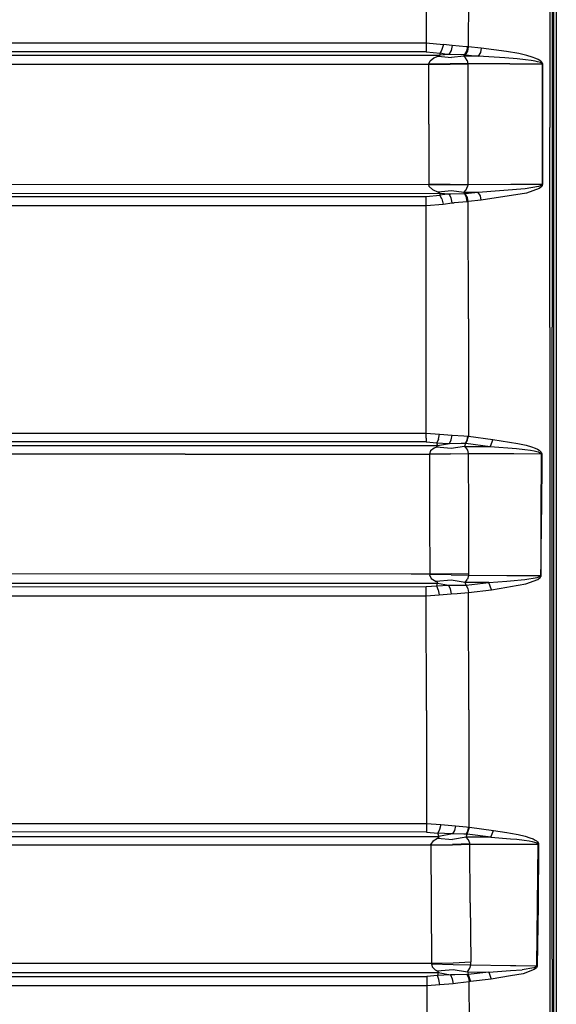
# Model space of a CAD drawing. Units: millimetres. Extents: x 977 to 10097, y -1656 to 2101.
# Drawn here: x 4502 to 4812, y -508 to 60 of the extents above; entities that cross this region are included whole.
import ezdxf

# ---------------------------------------------------------------- set-up
doc = ezdxf.new("R2010")
doc.units = ezdxf.units.MM
doc.layers.add('TFR-TRI', color=7, linetype='CONTINUOUS', true_color=0xffffff)

msp = doc.modelspace()

# ---------------------------------------------------------------- linework, layer by layer
at = {"layer": 'TFR-TRI', "color": 18, "linetype": 'CONTINUOUS'}
for p, q in [((4808.388184, 459.50708), (4808.345215, 0)), ((4808.388184, 459.50708), (4808.345215, 0)), ((4809.599609, 459.305908), (4809.599609, -1.81958)), ((4810.599609, 0), (4810.599609, 263.353271)), ((4812.083984, 240.58667), (4812.083984, 0)), ((4812.083984, 240.58667), (4812.083984, 0)), ((4736.972168, 112.445068), (4736.953613, 46.867676)), ((4736.972168, 112.445068), (4736.953613, 46.867676)), ((4761.314453, 112.290283), (4761.284668, 44.589111)), ((4761.314453, 112.290283), (4761.284668, 44.589111)), ((4192.670898, 46.963379), (4736.953613, 46.867676)), ((4192.670898, 46.963379), (4736.953613, 46.867676)), ((4736.953613, 46.867676), (4736.951172, 43.894287)), ((4736.953613, 46.867676), (4736.951172, 43.894287)), ((4736.953613, 46.867676), (4746.898438, 46.066162)), ((4736.953613, 46.867676), (4746.898438, 46.066162)), ((4746.898438, 46.066162), (4746.083984, 43.06665)), ((4746.898438, 46.066162), (4746.083984, 43.06665)), ((4752.026855, 45.375488), (4746.898438, 46.066162)), ((4752.026855, 45.375488), (4746.898438, 46.066162)), ((4192.567383, 39.692627), (4728.271973, 39.906982)), ((4192.567383, 39.692627), (4728.271973, 39.906982)), ((4736.948242, 41.692139), (4192.597168, 41.788086)), ((4736.948242, 41.692139), (4192.597168, 41.788086)), ((4728.271973, 39.906982), (4744.945312, 39.908936)), ((4728.271973, 39.906982), (4744.945312, 39.908936)), ((4736.951172, 43.894287), (4736.948242, 41.692139)), ((4736.951172, 43.894287), (4736.948242, 41.692139)), ((4736.948242, 41.692139), (4744.956055, 40.893311)), ((4736.948242, 41.692139), (4744.956055, 40.893311)), ((4744.650391, 39.5979), (4744.945312, 39.908936)), ((4744.650391, 39.5979), (4744.945312, 39.908936)), ((4744.945312, 39.908936), (4744.949707, 40.361084)), ((4744.945312, 39.908936), (4744.949707, 40.361084)), ((4750.120117, 40.279297), (4744.945312, 39.908936)), ((4750.120117, 40.279297), (4744.945312, 39.908936)), ((4744.949707, 40.361084), (4744.956055, 40.893311)), ((4744.949707, 40.361084), (4744.956055, 40.893311)), ((4746.083984, 43.06665), (4744.956055, 40.893311)), ((4746.083984, 43.06665), (4744.956055, 40.893311)), ((4747.781738, 40.500977), (4744.956055, 40.893311)), ((4747.781738, 40.500977), (4744.956055, 40.893311)), ((4750.120117, 40.279297), (4747.781738, 40.500977)), ((4750.120117, 40.279297), (4747.781738, 40.500977)), ((4751.364258, 42.458252), (4750.120117, 40.279297)), ((4751.364258, 42.458252), (4750.120117, 40.279297)), ((4758.268555, 40.118408), (4750.120117, 40.279297)), ((4758.268555, 40.118408), (4750.120117, 40.279297)), ((4752.026855, 45.375488), (4751.364258, 42.458252)), ((4752.026855, 45.375488), (4751.364258, 42.458252)), ((4759.96582, 44.668701), (4752.026855, 45.375488)), ((4759.96582, 44.668701), (4752.026855, 45.375488)), ((4759.097168, 40.13208), (4758.268555, 40.118408)), ((4759.097168, 40.13208), (4758.268555, 40.118408)), ((4759.097168, 40.13208), (4758.733887, 39.335693)), ((4759.097168, 40.13208), (4758.733887, 39.335693)), ((4760.297852, 42.162842), (4759.097168, 40.13208)), ((4760.297852, 42.162842), (4759.097168, 40.13208)), ((4759.097168, 40.13208), (4759.518555, 40.097168)), ((4759.097168, 40.13208), (4759.518555, 40.097168)), ((4760.775879, 42.127197), (4759.518555, 40.097168)), ((4760.775879, 42.127197), (4759.518555, 40.097168)), ((4759.518555, 40.097168), (4767.003418, 39.321533)), ((4759.518555, 40.097168), (4767.003418, 39.321533)), ((4760.761719, 44.624512), (4759.96582, 44.668701)), ((4760.761719, 44.624512), (4759.96582, 44.668701)), ((4760.761719, 44.624512), (4760.297852, 42.162842)), ((4760.761719, 44.624512), (4760.297852, 42.162842)), ((4761.284668, 44.589111), (4760.761719, 44.624512)), ((4761.284668, 44.589111), (4760.761719, 44.624512)), ((4761.284668, 44.589111), (4760.775879, 42.127197)), ((4761.284668, 44.589111), (4760.775879, 42.127197)), ((4768.77002, 43.813965), (4761.284668, 44.589111)), ((4768.77002, 43.813965), (4761.284668, 44.589111)), ((4768.261719, 41.352051), (4767.003418, 39.321533)), ((4768.261719, 41.352051), (4767.003418, 39.321533)), ((4768.77002, 43.813965), (4768.261719, 41.352051)), ((4768.77002, 43.813965), (4768.261719, 41.352051)), ((4783.415527, 41.958008), (4768.77002, 43.813965)), ((4783.415527, 41.958008), (4768.77002, 43.813965)), ((4790.370117, 40.726318), (4783.415527, 41.958008)), ((4790.370117, 40.726318), (4783.415527, 41.958008)), ((4795.029785, 39.665039), (4790.370117, 40.726318)), ((4795.029785, 39.665039), (4790.370117, 40.726318)), ((4192.493652, 34.523193), (4728.272949, 34.737549)), ((4192.493652, 34.523193), (4728.272949, 34.737549)), ((4728.272949, 34.737549), (4738.547363, 34.738525)), ((4728.272949, 34.737549), (4738.547363, 34.738525)), ((4738.538086, 0), (4738.547363, 34.738525)), ((4738.538086, 0), (4738.547363, 34.738525)), ((4738.546875, 34.76416), (4739.289062, 36.607422)), ((4738.546875, 34.76416), (4739.289062, 36.607422)), ((4738.546875, 34.76416), (4750.814941, 34.805176)), ((4738.546875, 34.76416), (4750.814941, 34.805176)), ((4738.547363, 34.738525), (4738.546875, 34.76416)), ((4738.547363, 34.738525), (4738.546875, 34.76416)), ((4738.547363, 34.738525), (4750.814941, 34.721436)), ((4738.547363, 34.738525), (4750.814941, 34.721436)), ((4739.289062, 36.607422), (4741.452148, 38.244873)), ((4739.289062, 36.607422), (4741.452148, 38.244873)), ((4741.452148, 38.244873), (4743.836426, 39.254639)), ((4741.452148, 38.244873), (4743.836426, 39.254639)), ((4743.836426, 39.254639), (4744.650391, 39.5979)), ((4743.836426, 39.254639), (4744.650391, 39.5979)), ((4743.836426, 39.254639), (4751.575195, 38.420898)), ((4743.836426, 39.254639), (4751.575195, 38.420898)), ((4760.9375, 34.840088), (4750.814941, 34.805176)), ((4760.9375, 34.840088), (4750.814941, 34.805176)), ((4760.9375, 34.686279), (4750.814941, 34.721436)), ((4760.9375, 34.686279), (4750.814941, 34.721436)), ((4758.733887, 39.335693), (4751.575195, 38.420898)), ((4758.733887, 39.335693), (4751.575195, 38.420898)), ((4767.003418, 39.321533), (4758.733887, 39.335693)), ((4767.003418, 39.321533), (4758.733887, 39.335693)), ((4758.733887, 39.335693), (4759.714355, 38.32373)), ((4758.733887, 39.335693), (4759.714355, 38.32373)), ((4760.605957, 36.684326), (4759.714355, 38.32373)), ((4760.605957, 36.684326), (4759.714355, 38.32373)), ((4760.605957, 36.684326), (4760.9375, 34.840088)), ((4760.605957, 36.684326), (4760.9375, 34.840088)), ((4760.9375, 34.686279), (4760.927246, 0)), ((4760.9375, 34.686279), (4760.927246, 0)), ((4785.309082, 34.797119), (4760.9375, 34.840088)), ((4760.9375, 34.840088), (4760.9375, 34.686279)), ((4785.309082, 34.797119), (4760.9375, 34.840088)), ((4760.9375, 34.840088), (4760.9375, 34.686279)), ((4782.271484, 38.379883), (4767.003418, 39.321533)), ((4782.271484, 38.379883), (4767.003418, 39.321533)), ((4789.520508, 37.757324), (4782.271484, 38.379883)), ((4789.520508, 37.757324), (4782.271484, 38.379883)), ((4785.309082, 34.797119), (4803.870117, 34.763672)), ((4785.309082, 34.797119), (4803.870117, 34.763672)), ((4794.37793, 37.222656), (4789.520508, 37.757324)), ((4794.37793, 37.222656), (4789.520508, 37.757324)), ((4797.631836, 36.769531), (4794.37793, 37.222656)), ((4797.631836, 36.769531), (4794.37793, 37.222656)), ((4798.151367, 38.764648), (4795.029785, 39.665039)), ((4798.151367, 38.764648), (4795.029785, 39.665039)), ((4799.810547, 36.388184), (4797.631836, 36.769531)), ((4799.810547, 36.388184), (4797.631836, 36.769531)), ((4800.241699, 38.005127), (4798.151367, 38.764648)), ((4800.241699, 38.005127), (4798.151367, 38.764648)), ((4801.269043, 36.066895), (4799.810547, 36.388184)), ((4801.269043, 36.066895), (4799.810547, 36.388184)), ((4801.641113, 37.365479), (4800.241699, 38.005127)), ((4801.641113, 37.365479), (4800.241699, 38.005127)), ((4802.244141, 35.79541), (4801.269043, 36.066895)), ((4802.244141, 35.79541), (4801.269043, 36.066895)), ((4802.57666, 36.824463), (4801.641113, 37.365479)), ((4802.57666, 36.824463), (4801.641113, 37.365479)), ((4802.893555, 35.564209), (4802.244141, 35.79541)), ((4802.893555, 35.564209), (4802.244141, 35.79541)), ((4803.199707, 36.362549), (4802.57666, 36.824463)), ((4803.199707, 36.362549), (4802.57666, 36.824463)), ((4803.50293, 35.254395), (4802.893555, 35.564209)), ((4803.50293, 35.254395), (4802.893555, 35.564209)), ((4803.199707, 36.362549), (4803.785156, 35.744385)), ((4803.199707, 36.362549), (4803.785156, 35.744385)), ((4803.711426, 35.086182), (4803.50293, 35.254395)), ((4803.711426, 35.086182), (4803.50293, 35.254395)), ((4803.711426, 35.086182), (4803.851074, 34.876221)), ((4803.711426, 35.086182), (4803.851074, 34.876221)), ((4803.785156, 35.744385), (4803.984863, 35.408203)), ((4803.785156, 35.744385), (4803.984863, 35.408203)), ((4803.851074, 34.876221), (4803.870117, 34.763672)), ((4803.851074, 34.876221), (4803.870117, 34.763672)), ((4803.870117, 34.763672), (4804.006836, 34.763428)), ((4803.870117, 34.763672), (4804.006836, 34.763428)), ((4803.870117, 34.763672), (4803.885254, -0.02124)), ((4803.870117, 34.763672), (4803.885254, -0.02124)), ((4804.119141, 34.987305), (4803.984863, 35.408203)), ((4804.119141, 34.987305), (4803.984863, 35.408203)), ((4804.006836, 34.763428), (4804.137695, 34.763428)), ((4804.006836, 34.763428), (4804.137695, 34.763428)), ((4804.119141, 34.987305), (4804.137695, 34.763428)), ((4804.119141, 34.987305), (4804.137695, 34.763428)), ((4804.137695, 34.763428), (4804.152832, -0.02124)), ((4804.137695, 34.763428), (4804.152832, -0.02124)), ((4738.538086, 0), (4738.547363, -34.738281)), ((4738.538086, 0), (4738.547363, -34.738281)), ((4760.927246, 0), (4760.9375, -34.686279)), ((4760.927246, 0), (4760.9375, -34.686279)), ((4808.345215, 0), (4808.345215, -1.820312)), ((4808.345215, 0), (4808.345215, -1.820312)), ((4810.599609, -131.694336), (4810.599609, 0)), ((4812.083984, 0), (4812.083984, -175.359131)), ((4812.083984, 0), (4812.083984, -175.359131)), ((4803.885254, -0.02124), (4803.879883, -12.042969)), ((4803.885254, -0.02124), (4803.879883, -12.042969)), ((4804.152832, -0.02124), (4804.147461, -12.042969)), ((4804.152832, -0.02124), (4804.147461, -12.042969)), ((4808.345703, -12.042969), (4808.345215, -1.820312)), ((4808.345703, -12.042969), (4808.345215, -1.820312)), ((4809.599609, -1.81958), (4809.599609, -117.100098)), ((4803.879883, -12.042969), (4803.869629, -34.806396)), ((4803.879883, -12.042969), (4803.869629, -34.806396)), ((4804.147461, -12.042969), (4804.137695, -34.805908)), ((4804.147461, -12.042969), (4804.137695, -34.805908)), ((4808.348145, -117.151367), (4808.345703, -12.042969)), ((4808.348145, -117.151367), (4808.345703, -12.042969)), ((4334.950684, -34.61499), (4738.547363, -34.738281)), ((4334.950684, -34.61499), (4738.547363, -34.738281)), ((4738.547363, -34.738281), (4738.546875, -34.770996)), ((4738.547363, -34.738281), (4738.546875, -34.770996)), ((4738.770996, -35.827148), (4738.546875, -34.770996)), ((4750.814941, -34.828125), (4738.546875, -34.770996)), ((4750.814941, -34.828125), (4738.546875, -34.770996)), ((4738.770996, -35.827148), (4738.546875, -34.770996)), ((4738.547363, -34.738281), (4750.814941, -34.721436)), ((4738.547363, -34.738281), (4750.814941, -34.721436)), ((4740.558105, -37.731689), (4738.770996, -35.827148)), ((4740.558105, -37.731689), (4738.770996, -35.827148)), ((4740.558105, -37.731689), (4743.791504, -39.260742)), ((4740.558105, -37.731689), (4743.791504, -39.260742)), ((4751.531738, -38.445801), (4743.791504, -39.260742)), ((4751.531738, -38.445801), (4743.791504, -39.260742)), ((4743.791504, -39.260742), (4744.590332, -39.600586)), ((4743.791504, -39.260742), (4744.590332, -39.600586)), ((4744.590332, -39.600586), (4744.878906, -39.908447)), ((4744.590332, -39.600586), (4744.878906, -39.908447)), ((4750.814941, -34.721436), (4760.9375, -34.686279)), ((4750.814941, -34.721436), (4760.9375, -34.686279)), ((4760.937012, -34.882812), (4750.814941, -34.828125)), ((4760.937012, -34.882812), (4750.814941, -34.828125)), ((4758.691406, -39.376953), (4751.531738, -38.445801)), ((4758.691406, -39.376953), (4751.531738, -38.445801)), ((4758.691406, -39.376953), (4760.050781, -37.845459)), ((4758.691406, -39.376953), (4760.050781, -37.845459)), ((4767.015625, -39.363525), (4758.691406, -39.376953)), ((4767.015625, -39.363525), (4758.691406, -39.376953)), ((4758.691406, -39.376953), (4759.053711, -40.177734)), ((4758.691406, -39.376953), (4759.053711, -40.177734)), ((4767.015625, -39.363525), (4759.516602, -40.140625)), ((4767.015625, -39.363525), (4759.516602, -40.140625)), ((4760.050781, -37.845459), (4760.816406, -35.939209)), ((4760.050781, -37.845459), (4760.816406, -35.939209)), ((4760.937012, -34.882812), (4760.816406, -35.939209)), ((4760.937012, -34.882812), (4760.816406, -35.939209)), ((4760.9375, -34.686279), (4760.937012, -34.882812)), ((4760.9375, -34.686279), (4760.937012, -34.882812)), ((4785.804688, -34.838623), (4760.937012, -34.882812)), ((4785.804688, -34.838623), (4760.937012, -34.882812)), ((4794.169922, -37.291016), (4767.015625, -39.363525)), ((4794.169922, -37.291016), (4767.015625, -39.363525)), ((4768.272949, -41.393555), (4767.015625, -39.363525)), ((4768.272949, -41.393555), (4767.015625, -39.363525)), ((4803.869629, -34.806396), (4785.804688, -34.838623)), ((4803.869629, -34.806396), (4785.804688, -34.838623)), ((4801.876465, -35.948242), (4794.169922, -37.291016)), ((4801.876465, -35.948242), (4794.169922, -37.291016)), ((4802.224121, -37.086426), (4794.830566, -39.758789)), ((4802.224121, -37.086426), (4794.830566, -39.758789)), ((4803.358398, -35.385742), (4801.876465, -35.948242)), ((4803.358398, -35.385742), (4801.876465, -35.948242)), ((4803.645508, -35.964111), (4802.224121, -37.086426)), ((4803.645508, -35.964111), (4802.224121, -37.086426)), ((4803.707031, -35.133057), (4803.358398, -35.385742)), ((4803.707031, -35.133057), (4803.358398, -35.385742)), ((4803.981445, -35.458984), (4803.645508, -35.964111)), ((4803.981445, -35.458984), (4803.645508, -35.964111)), ((4803.834961, -34.95752), (4803.707031, -35.133057)), ((4803.834961, -34.95752), (4803.707031, -35.133057)), ((4803.869629, -34.806396), (4803.834961, -34.95752)), ((4803.869629, -34.806396), (4803.834961, -34.95752)), ((4804.006836, -34.806396), (4803.869629, -34.806396)), ((4804.006836, -34.806396), (4803.869629, -34.806396)), ((4803.981445, -35.458984), (4804.104004, -35.10791)), ((4803.981445, -35.458984), (4804.104004, -35.10791)), ((4804.137695, -34.805908), (4804.006836, -34.806396)), ((4804.137695, -34.805908), (4804.006836, -34.806396)), ((4804.104004, -35.10791), (4804.137695, -34.805908)), ((4804.104004, -35.10791), (4804.137695, -34.805908)), ((4334.948242, -39.784424), (4744.878906, -39.908447)), ((4334.948242, -39.784424), (4744.878906, -39.908447)), ((4466.806152, -41.7854), (4736.945801, -41.693848)), ((4466.806152, -41.7854), (4736.945801, -41.693848)), ((4736.945801, -41.693848), (4744.889648, -40.907959)), ((4736.945801, -41.693848), (4744.889648, -40.907959)), ((4736.948242, -43.895752), (4736.945801, -41.693848)), ((4736.948242, -43.895752), (4736.945801, -41.693848)), ((4736.950684, -46.868896), (4736.948242, -43.895752)), ((4736.950684, -46.868896), (4736.948242, -43.895752)), ((4744.878906, -39.908447), (4744.883789, -40.371826)), ((4750.15625, -40.294922), (4744.878906, -39.908447)), ((4750.15625, -40.294922), (4744.878906, -39.908447)), ((4744.878906, -39.908447), (4744.883789, -40.371826)), ((4744.883789, -40.371826), (4744.889648, -40.907959)), ((4744.883789, -40.371826), (4744.889648, -40.907959)), ((4747.749512, -40.516602), (4744.889648, -40.907959)), ((4747.749512, -40.516602), (4744.889648, -40.907959)), ((4746.008789, -43.081787), (4744.889648, -40.907959)), ((4746.008789, -43.081787), (4744.889648, -40.907959)), ((4746.008789, -43.081787), (4746.816895, -46.080811)), ((4746.008789, -43.081787), (4746.816895, -46.080811)), ((4746.816895, -46.080811), (4752.046387, -45.387939)), ((4746.816895, -46.080811), (4752.046387, -45.387939)), ((4750.15625, -40.294922), (4747.749512, -40.516602)), ((4750.15625, -40.294922), (4747.749512, -40.516602)), ((4751.216797, -40.265625), (4750.15625, -40.294922)), ((4751.216797, -40.265625), (4750.15625, -40.294922)), ((4751.392578, -42.473633), (4750.15625, -40.294922)), ((4751.392578, -42.473633), (4750.15625, -40.294922)), ((4759.053711, -40.177734), (4751.216797, -40.265625)), ((4759.053711, -40.177734), (4751.216797, -40.265625)), ((4752.046387, -45.387939), (4751.392578, -42.473633)), ((4752.046387, -45.387939), (4751.392578, -42.473633)), ((4752.046387, -45.387939), (4753.096191, -45.279297)), ((4752.046387, -45.387939), (4753.096191, -45.279297)), ((4760.70752, -44.669678), (4753.096191, -45.279297)), ((4760.70752, -44.669678), (4753.096191, -45.279297)), ((4759.516602, -40.140625), (4759.053711, -40.177734)), ((4759.516602, -40.140625), (4759.053711, -40.177734)), ((4759.053711, -40.177734), (4760.248047, -42.20874)), ((4759.053711, -40.177734), (4760.248047, -42.20874)), ((4760.773438, -42.170654), (4759.516602, -40.140625)), ((4760.773438, -42.170654), (4759.516602, -40.140625)), ((4760.70752, -44.669678), (4760.248047, -42.20874)), ((4760.70752, -44.669678), (4760.248047, -42.20874)), ((4761.282715, -44.631836), (4760.70752, -44.669678)), ((4761.282715, -44.631836), (4760.70752, -44.669678)), ((4761.282715, -44.631836), (4760.773438, -42.170654)), ((4761.282715, -44.631836), (4760.773438, -42.170654)), ((4768.782227, -43.855469), (4761.282715, -44.631836)), ((4768.782227, -43.855469), (4761.282715, -44.631836)), ((4761.308105, -112.311768), (4761.282715, -44.631836)), ((4761.308105, -112.311768), (4761.282715, -44.631836)), ((4768.782227, -43.855469), (4768.272949, -41.393555)), ((4768.782227, -43.855469), (4768.272949, -41.393555)), ((4794.830566, -39.758789), (4768.782227, -43.855469)), ((4794.830566, -39.758789), (4768.782227, -43.855469)), ((4466.810059, -46.960693), (4736.950684, -46.868896)), ((4466.810059, -46.960693), (4736.950684, -46.868896)), ((4736.950684, -46.868896), (4746.816895, -46.080811)), ((4736.950684, -46.868896), (4746.816895, -46.080811)), ((4736.964844, -112.463623), (4736.950684, -46.868896)), ((4736.964844, -112.463623), (4736.950684, -46.868896)), ((4736.986816, -178.207764), (4736.964844, -112.463623)), ((4736.986816, -178.207764), (4736.964844, -112.463623)), ((4761.308105, -112.311768), (4761.351562, -179.978516)), ((4761.308105, -112.311768), (4761.351562, -179.978516)), ((4808.348145, -117.151367), (4808.392578, -481.80542)), ((4808.348145, -117.151367), (4808.392578, -481.80542)), ((4809.599609, -481.594727), (4809.599609, -117.100098)), ((4810.599609, -263.353271), (4810.599609, -131.694336)), ((4812.083984, -175.359131), (4812.084961, -480.460205)), ((4812.083984, -175.359131), (4812.084961, -480.460205)), ((4083.608887, -178.057373), (4736.986816, -178.207764)), ((4083.608887, -178.057373), (4736.986816, -178.207764)), ((4736.984375, -181.113281), (4736.981445, -183.254639)), ((4736.984375, -181.113281), (4736.981445, -183.254639)), ((4736.984375, -181.113281), (4736.986816, -178.207764)), ((4736.984375, -181.113281), (4736.986816, -178.207764)), ((4736.986816, -178.207764), (4744.699219, -178.680908)), ((4736.986816, -178.207764), (4744.699219, -178.680908)), ((4744.059082, -181.604736), (4743.191406, -183.731689)), ((4744.059082, -181.604736), (4743.191406, -183.731689)), ((4744.059082, -181.604736), (4744.699219, -178.680908)), ((4744.059082, -181.604736), (4744.699219, -178.680908)), ((4744.699219, -178.680908), (4751.910645, -179.316895)), ((4744.699219, -178.680908), (4751.910645, -179.316895)), ((4751.402832, -182.053955), (4751.910645, -179.316895)), ((4751.402832, -182.053955), (4751.910645, -179.316895)), ((4751.910645, -179.316895), (4758.704102, -179.778809)), ((4751.910645, -179.316895), (4758.704102, -179.778809)), ((4758.704102, -179.778809), (4761.066895, -179.954102)), ((4758.704102, -179.778809), (4761.066895, -179.954102)), ((4760.63623, -182.142822), (4761.066895, -179.954102)), ((4760.63623, -182.142822), (4761.066895, -179.954102)), ((4760.63623, -182.142822), (4761.351562, -179.978516)), ((4761.066895, -179.954102), (4761.351562, -179.978516)), ((4761.066895, -179.954102), (4761.351562, -179.978516)), ((4761.351562, -179.978516), (4775.383789, -181.753906)), ((4761.351562, -179.978516), (4775.383789, -181.753906)), ((3896.955078, -185.595215), (4597.750488, -185.283936)), ((3896.955078, -185.595215), (4597.750488, -185.283936)), ((4736.981445, -183.254639), (4083.605469, -183.103027)), ((4736.981445, -183.254639), (4083.605469, -183.103027)), ((4597.750488, -185.283936), (4743.558594, -185.261963)), ((4597.750488, -185.283936), (4743.558594, -185.261963)), ((4736.981445, -183.254639), (4743.191406, -183.731689)), ((4736.981445, -183.254639), (4743.191406, -183.731689)), ((4741.562012, -186.816895), (4739.490234, -188.433105)), ((4741.562012, -186.816895), (4739.490234, -188.433105)), ((4742.818848, -186.209473), (4741.562012, -186.816895)), ((4742.818848, -186.209473), (4741.562012, -186.816895)), ((4743.507324, -185.837402), (4742.818848, -186.209473)), ((4743.507324, -185.837402), (4742.818848, -186.209473)), ((4751.307617, -186.966797), (4742.818848, -186.209473)), ((4751.307617, -186.966797), (4742.818848, -186.209473)), ((4743.536133, -185.165771), (4743.191406, -183.731689)), ((4743.536133, -185.165771), (4743.191406, -183.731689)), ((4743.191406, -183.731689), (4749.924805, -184.151611)), ((4743.191406, -183.731689), (4749.924805, -184.151611)), ((4743.727539, -185.49707), (4743.507324, -185.837402)), ((4743.727539, -185.49707), (4743.507324, -185.837402)), ((4743.536133, -185.165771), (4743.558594, -185.261963)), ((4743.536133, -185.165771), (4743.558594, -185.261963)), ((4743.558594, -185.261963), (4750.357422, -184.157715)), ((4743.558594, -185.261963), (4750.357422, -184.157715)), ((4743.558594, -185.261963), (4743.727539, -185.49707)), ((4743.558594, -185.261963), (4743.727539, -185.49707)), ((4749.924805, -184.151611), (4750.357422, -184.157715)), ((4749.924805, -184.151611), (4750.357422, -184.157715)), ((4750.357422, -184.157715), (4751.402832, -182.053955)), ((4750.357422, -184.157715), (4751.402832, -182.053955)), ((4750.357422, -184.157715), (4757.182129, -184.037109)), ((4750.357422, -184.157715), (4757.182129, -184.037109)), ((4759.046387, -185.797852), (4751.307617, -186.966797)), ((4759.046387, -185.797852), (4751.307617, -186.966797)), ((4757.182129, -184.037109), (4759.612305, -184.01709)), ((4757.182129, -184.037109), (4759.612305, -184.01709)), ((4759.612305, -184.01709), (4759.046387, -185.797852)), ((4759.612305, -184.01709), (4759.046387, -185.797852)), ((4759.046387, -185.797852), (4759.680664, -186.408691)), ((4759.046387, -185.797852), (4773.859863, -185.837402)), ((4759.046387, -185.797852), (4773.859863, -185.837402)), ((4759.046387, -185.797852), (4759.680664, -186.408691)), ((4759.612305, -184.01709), (4760.63623, -182.142822)), ((4759.612305, -184.01709), (4760.63623, -182.142822)), ((4759.612305, -184.01709), (4759.841309, -184.043457)), ((4759.612305, -184.01709), (4759.841309, -184.043457)), ((4759.680664, -186.408691), (4760.736328, -188.030273)), ((4759.680664, -186.408691), (4760.736328, -188.030273)), ((4760.63623, -182.142822), (4759.841309, -184.043457)), ((4759.841309, -184.043457), (4773.859863, -185.837402)), ((4759.841309, -184.043457), (4773.859863, -185.837402)), ((4775.383789, -181.753906), (4773.859863, -185.837402)), ((4775.383789, -181.753906), (4773.859863, -185.837402)), ((4773.859863, -185.837402), (4789.054199, -187.031982)), ((4773.859863, -185.837402), (4789.054199, -187.031982)), ((4775.383789, -181.753906), (4789.945801, -184.069092)), ((4775.383789, -181.753906), (4789.945801, -184.069092)), ((4789.054199, -187.031982), (4793.926758, -187.582275)), ((4789.054199, -187.031982), (4793.926758, -187.582275)), ((4789.945801, -184.069092), (4794.612793, -185.143311)), ((4789.945801, -184.069092), (4794.612793, -185.143311)), ((4794.612793, -185.143311), (4797.735352, -186.054443)), ((4794.612793, -185.143311), (4797.735352, -186.054443)), ((4797.735352, -186.054443), (4799.823242, -186.822021)), ((4797.735352, -186.054443), (4799.823242, -186.822021)), ((4799.823242, -186.822021), (4801.218262, -187.467529)), ((4799.823242, -186.822021), (4801.218262, -187.467529)), ((4597.751953, -190.311523), (3896.95752, -190.622803)), ((4597.751953, -190.311523), (3896.95752, -190.622803)), ((4597.751953, -190.311523), (4738.789062, -190.289795)), ((4597.751953, -190.311523), (4738.789062, -190.289795)), ((4739.490234, -188.433105), (4738.788574, -190.266357)), ((4739.490234, -188.433105), (4738.788574, -190.266357)), ((4751.08252, -190.122803), (4738.788574, -190.266357)), ((4751.08252, -190.122803), (4738.788574, -190.266357)), ((4738.788574, -190.266357), (4738.789062, -190.289795)), ((4738.788574, -190.266357), (4738.789062, -190.289795)), ((4738.789062, -190.289795), (4751.083496, -190.199951)), ((4738.789062, -190.289795), (4751.083496, -190.199951)), ((4738.789062, -190.289795), (4738.883789, -224.890137)), ((4738.789062, -190.289795), (4738.883789, -224.890137)), ((4751.08252, -190.122803), (4761.216797, -189.866211)), ((4751.08252, -190.122803), (4761.216797, -189.866211)), ((4751.083496, -190.199951), (4761.218262, -190.008057)), ((4751.083496, -190.199951), (4761.218262, -190.008057)), ((4760.736328, -188.030273), (4761.216797, -189.866211)), ((4760.736328, -188.030273), (4761.216797, -189.866211)), ((4761.216797, -189.866211), (4761.218262, -190.008057)), ((4761.216797, -189.866211), (4787.566895, -189.984619)), ((4761.216797, -189.866211), (4761.218262, -190.008057)), ((4761.216797, -189.866211), (4787.566895, -189.984619)), ((4761.218262, -190.008057), (4761.328125, -224.557617)), ((4761.218262, -190.008057), (4761.328125, -224.557617)), ((4787.566895, -189.984619), (4803.410156, -190.070557)), ((4787.566895, -189.984619), (4803.410156, -190.070557)), ((4793.926758, -187.582275), (4797.187988, -188.047119)), ((4793.926758, -187.582275), (4797.187988, -188.047119)), ((4797.187988, -188.047119), (4799.370117, -188.437012)), ((4797.187988, -188.047119), (4799.370117, -188.437012)), ((4799.370117, -188.437012), (4800.829102, -188.763672)), ((4799.370117, -188.437012), (4800.829102, -188.763672)), ((4800.829102, -188.763672), (4801.802246, -189.039307)), ((4800.829102, -188.763672), (4801.802246, -189.039307)), ((4801.218262, -187.467529), (4802.148438, -188.012939)), ((4801.218262, -187.467529), (4802.148438, -188.012939)), ((4801.802246, -189.039307), (4802.449219, -189.273682)), ((4801.802246, -189.039307), (4802.449219, -189.273682)), ((4802.148438, -188.012939), (4802.765625, -188.478516)), ((4802.148438, -188.012939), (4802.765625, -188.478516)), ((4802.449219, -189.273682), (4803.054688, -189.587158)), ((4802.449219, -189.273682), (4803.054688, -189.587158)), ((4802.765625, -188.478516), (4803.342773, -189.102051)), ((4802.765625, -188.478516), (4803.342773, -189.102051)), ((4803.054688, -189.587158), (4803.259277, -189.756592)), ((4803.054688, -189.587158), (4803.259277, -189.756592)), ((4803.410156, -190.070557), (4803.226562, -225.181152)), ((4803.410156, -190.070557), (4803.226562, -225.181152)), ((4803.259277, -189.756592), (4803.394043, -189.968262)), ((4803.259277, -189.756592), (4803.394043, -189.968262)), ((4803.342773, -189.102051), (4803.537109, -189.439697)), ((4803.342773, -189.102051), (4803.537109, -189.439697)), ((4803.394043, -189.968262), (4803.410156, -190.070557)), ((4803.394043, -189.968262), (4803.410156, -190.070557)), ((4803.410156, -190.070557), (4803.677246, -190.06665)), ((4803.410156, -190.070557), (4803.677246, -190.06665)), ((4803.677246, -190.06665), (4803.493164, -225.176514)), ((4803.677246, -190.06665), (4803.493164, -225.176514)), ((4803.537109, -189.439697), (4803.663086, -189.862061)), ((4803.537109, -189.439697), (4803.663086, -189.862061)), ((4803.663086, -189.862061), (4803.677246, -190.06665)), ((4803.663086, -189.862061), (4803.677246, -190.06665)), ((4738.883789, -224.890137), (4738.894043, -228.058838)), ((4738.883789, -224.890137), (4738.894043, -228.058838)), ((4761.328125, -224.557617), (4761.456055, -259.102051)), ((4761.328125, -224.557617), (4761.456055, -259.102051)), ((4803.226562, -225.181152), (4803.053711, -253.07373)), ((4803.226562, -225.181152), (4803.053711, -253.07373)), ((4803.318848, -253.263916), (4803.493164, -225.176514)), ((4803.318848, -253.263916), (4803.493164, -225.176514)), ((4738.894043, -228.058838), (4738.993652, -259.486084)), ((4738.894043, -228.058838), (4738.993652, -259.486084)), ((4803.053711, -253.074463), (4803.008789, -260.289551)), ((4803.053711, -253.074463), (4803.008789, -260.289551)), ((4803.275879, -260.284424), (4803.318848, -253.264648)), ((4803.275879, -260.284424), (4803.318848, -253.264648)), ((4728.272949, -259.485352), (4027.477051, -259.226074)), ((4728.272949, -259.485352), (4027.477051, -259.226074)), ((4738.993652, -259.486084), (4728.272949, -259.485352)), ((4738.993652, -259.486084), (4728.272949, -259.485352)), ((4738.984375, -259.658447), (4738.964355, -259.989502)), ((4738.984375, -259.658447), (4738.964355, -259.989502)), ((4738.964355, -259.989502), (4739.87793, -261.938232)), ((4738.964355, -259.989502), (4739.87793, -261.938232)), ((4738.993652, -259.486084), (4738.984375, -259.658447)), ((4738.993652, -259.486084), (4738.984375, -259.658447)), ((4751.302246, -259.92627), (4738.984375, -259.658447)), ((4751.302246, -259.92627), (4738.984375, -259.658447)), ((4751.310547, -259.364014), (4738.993652, -259.486084)), ((4751.310547, -259.364014), (4738.993652, -259.486084)), ((4751.302246, -259.92627), (4761.446777, -260.137939)), ((4751.302246, -259.92627), (4761.446777, -260.137939)), ((4751.310547, -259.364014), (4761.456055, -259.102051)), ((4751.310547, -259.364014), (4761.456055, -259.102051)), ((4761.418945, -260.468994), (4760.839844, -262.414307)), ((4761.418945, -260.468994), (4760.839844, -262.414307)), ((4761.446777, -260.137939), (4761.418945, -260.468994)), ((4761.446777, -260.137939), (4761.418945, -260.468994)), ((4761.456055, -259.102051), (4761.446777, -260.137939)), ((4761.456055, -259.102051), (4761.446777, -260.137939)), ((4761.446777, -260.137939), (4761.526855, -260.138428)), ((4761.446777, -260.137939), (4761.526855, -260.138428)), ((4761.526855, -260.138428), (4783.599609, -260.222168)), ((4761.526855, -260.138428), (4783.599609, -260.222168)), ((4783.599609, -260.222168), (4785.599121, -260.229492)), ((4783.599609, -260.222168), (4785.599121, -260.229492)), ((4785.599609, -260.229492), (4795.545898, -260.267334)), ((4785.599609, -260.229492), (4795.545898, -260.267334)), ((4795.545898, -260.267334), (4803.008789, -260.289551)), ((4795.545898, -260.267334), (4803.008789, -260.289551)), ((4801.114746, -261.398682), (4802.514648, -260.858887)), ((4801.114746, -261.398682), (4802.514648, -260.858887)), ((4802.514648, -260.858887), (4802.851074, -260.612305)), ((4802.514648, -260.858887), (4802.851074, -260.612305)), ((4802.792969, -261.425049), (4803.118652, -260.930908)), ((4802.792969, -261.425049), (4803.118652, -260.930908)), ((4802.851074, -260.612305), (4802.975098, -260.439453)), ((4802.851074, -260.612305), (4802.975098, -260.439453)), ((4802.975098, -260.439453), (4803.008789, -260.289551)), ((4802.975098, -260.439453), (4803.008789, -260.289551)), ((4803.008789, -260.289551), (4803.275879, -260.284424)), ((4803.008789, -260.289551), (4803.275879, -260.284424)), ((4803.118652, -260.930908), (4803.240723, -260.583984)), ((4803.118652, -260.930908), (4803.240723, -260.583984)), ((4803.240723, -260.583984), (4803.275879, -260.284424)), ((4803.240723, -260.583984), (4803.275879, -260.284424)), ((4027.474609, -264.529297), (4728.272461, -264.788818)), ((4027.474609, -264.529297), (4728.272461, -264.788818)), ((4482.833008, -266.763428), (4737.016113, -266.67627)), ((4482.833008, -266.763428), (4737.016113, -266.67627)), ((4728.272461, -264.788818), (4743.39502, -264.790039)), ((4728.272461, -264.788818), (4743.39502, -264.790039)), ((4737.016113, -266.67627), (4743.040527, -266.227539)), ((4737.016113, -266.67627), (4743.040527, -266.227539)), ((4737.019043, -268.937744), (4737.016113, -266.67627)), ((4737.019043, -268.937744), (4737.016113, -266.67627)), ((4739.87793, -261.938232), (4742.696777, -263.781494)), ((4739.87793, -261.938232), (4742.696777, -263.781494)), ((4751.47168, -263.010986), (4742.696777, -263.781494)), ((4751.47168, -263.010986), (4742.696777, -263.781494)), ((4743.288086, -264.101807), (4742.696777, -263.781494)), ((4743.288086, -264.101807), (4742.696777, -263.781494)), ((4743.040527, -266.227539), (4743.39502, -264.790039)), ((4743.040527, -266.227539), (4743.39502, -264.790039)), ((4743.040527, -266.227539), (4749.827637, -265.825684)), ((4743.040527, -266.227539), (4749.827637, -265.825684)), ((4743.890137, -268.471191), (4743.040527, -266.227539)), ((4743.890137, -268.471191), (4743.040527, -266.227539)), ((4743.589355, -264.467529), (4743.288086, -264.101807)), ((4743.589355, -264.467529), (4743.288086, -264.101807)), ((4743.39502, -264.790039), (4743.589355, -264.467529)), ((4743.39502, -264.790039), (4743.589355, -264.467529)), ((4743.39502, -264.790039), (4749.827637, -265.825684)), ((4743.39502, -264.790039), (4749.827637, -265.825684)), ((4749.827637, -265.825684), (4753.404785, -265.910156)), ((4749.827637, -265.825684), (4750.858887, -268.035156)), ((4749.827637, -265.825684), (4753.404785, -265.910156)), ((4749.827637, -265.825684), (4750.858887, -268.035156)), ((4759.42041, -264.248291), (4751.47168, -263.010986)), ((4759.42041, -264.248291), (4751.47168, -263.010986)), ((4753.404785, -265.910156), (4759.947754, -265.941895)), ((4753.404785, -265.910156), (4759.947754, -265.941895)), ((4759.42041, -264.248291), (4760.839844, -262.414307)), ((4759.42041, -264.248291), (4760.839844, -262.414307)), ((4762.678223, -264.268311), (4759.42041, -264.248291)), ((4762.678223, -264.268311), (4759.42041, -264.248291)), ((4759.947754, -265.941895), (4759.42041, -264.248291)), ((4759.947754, -265.941895), (4759.42041, -264.248291)), ((4759.947754, -265.941895), (4760.010254, -265.93457)), ((4759.947754, -265.941895), (4760.010254, -265.93457)), ((4759.947754, -265.941895), (4760.953125, -267.855713)), ((4759.947754, -265.941895), (4760.953125, -267.855713)), ((4760.010254, -265.93457), (4773.198242, -264.330811)), ((4760.010254, -265.93457), (4773.198242, -264.330811)), ((4760.953125, -267.855713), (4760.010254, -265.93457)), ((4773.198242, -264.330811), (4762.678223, -264.268311)), ((4773.198242, -264.330811), (4762.678223, -264.268311)), ((4773.198242, -264.330811), (4783.599609, -263.49585)), ((4773.198242, -264.330811), (4783.599609, -263.49585)), ((4774.626953, -268.476562), (4773.198242, -264.330811)), ((4774.626953, -268.476562), (4773.198242, -264.330811)), ((4783.599609, -263.49585), (4785.599121, -263.335449)), ((4783.599609, -263.49585), (4785.599121, -263.335449)), ((4783.600098, -266.940674), (4785.599121, -266.598389)), ((4783.600098, -266.940674), (4785.599121, -266.598389)), ((4785.599609, -263.335449), (4785.600098, -263.335449)), ((4785.599609, -263.335449), (4785.600098, -263.335449)), ((4785.599609, -266.598389), (4785.600098, -266.598389)), ((4785.599609, -266.598389), (4785.600098, -266.598389)), ((4785.600098, -263.335449), (4793.880371, -262.671143)), ((4785.600098, -263.335449), (4793.880371, -262.671143)), ((4785.600098, -266.598389), (4794.484863, -265.077881)), ((4785.600098, -266.598389), (4794.484863, -265.077881)), ((4793.880371, -262.671143), (4801.114746, -261.398682)), ((4793.880371, -262.671143), (4801.114746, -261.398682)), ((4794.484863, -265.077881), (4801.441406, -262.508789)), ((4794.484863, -265.077881), (4801.441406, -262.508789)), ((4801.441406, -262.508789), (4802.792969, -261.425049)), ((4801.441406, -262.508789), (4802.792969, -261.425049)), ((4810.599609, -526.424316), (4810.599609, -263.353271)), ((4482.836914, -272.059814), (4737.020996, -271.97168)), ((4482.836914, -272.059814), (4737.020996, -271.97168)), ((4737.020996, -271.97168), (4737.019043, -268.937744)), ((4737.020996, -271.97168), (4737.019043, -268.937744)), ((4737.020996, -271.97168), (4744.50293, -271.516846)), ((4737.020996, -271.97168), (4744.50293, -271.516846)), ((4737.047852, -338.215088), (4737.020996, -271.97168)), ((4737.047852, -338.215088), (4737.020996, -271.97168)), ((4743.890137, -268.471191), (4744.50293, -271.516846)), ((4743.890137, -268.471191), (4744.50293, -271.516846)), ((4744.50293, -271.516846), (4751.334473, -270.89209)), ((4744.50293, -271.516846), (4751.334473, -270.89209)), ((4750.858887, -268.035156), (4751.334473, -270.89209)), ((4750.858887, -268.035156), (4751.334473, -270.89209)), ((4751.334473, -270.89209), (4754.9375, -270.628906)), ((4751.334473, -270.89209), (4754.9375, -270.628906)), ((4754.9375, -270.628906), (4761.348633, -270.064453)), ((4754.9375, -270.628906), (4761.348633, -270.064453)), ((4760.953125, -267.855713), (4761.348633, -270.064453)), ((4760.953125, -267.855713), (4761.427246, -270.056396)), ((4760.953125, -267.855713), (4761.348633, -270.064453)), ((4761.348633, -270.064453), (4761.427246, -270.056396)), ((4761.348633, -270.064453), (4761.427246, -270.056396)), ((4761.427246, -270.056396), (4774.626953, -268.476562)), ((4761.427246, -270.056396), (4774.626953, -268.476562)), ((4761.498535, -337.761963), (4761.427246, -270.056396)), ((4761.498535, -337.761963), (4761.427246, -270.056396)), ((4774.626953, -268.476562), (4783.600098, -266.940674)), ((4774.626953, -268.476562), (4783.600098, -266.940674)), ((4737.047852, -338.215088), (4737.097168, -403.347412)), ((4737.047852, -338.215088), (4737.097168, -403.347412)), ((4761.498535, -337.761963), (4761.602051, -405.453125)), ((4761.498535, -337.761963), (4761.602051, -405.453125)), ((4017.598145, -403.188477), (4737.097168, -403.347412)), ((4017.598145, -403.188477), (4737.097168, -403.347412)), ((4737.092285, -408.266113), (4017.594238, -408.105713)), ((4737.092285, -408.266113), (4017.594238, -408.105713)), ((4737.094727, -406.185303), (4737.092285, -408.266113)), ((4737.094727, -406.185303), (4737.092285, -408.266113)), ((4737.092285, -408.266113), (4743.773926, -408.819092)), ((4737.092285, -408.266113), (4743.773926, -408.819092)), ((4737.097168, -403.347412), (4737.094727, -406.185303)), ((4737.097168, -403.347412), (4737.094727, -406.185303)), ((4737.097168, -403.347412), (4745.395508, -403.889648)), ((4737.097168, -403.347412), (4745.395508, -403.889648)), ((4744.703613, -406.753174), (4743.773926, -408.819092)), ((4744.703613, -406.753174), (4743.773926, -408.819092)), ((4751.394531, -409.343262), (4743.773926, -408.819092)), ((4751.394531, -409.343262), (4743.773926, -408.819092)), ((4744.222168, -410.599365), (4743.773926, -408.819092)), ((4744.222168, -410.599365), (4743.773926, -408.819092)), ((4745.395508, -403.889648), (4744.703613, -406.753174)), ((4745.395508, -403.889648), (4744.703613, -406.753174)), ((4745.395508, -403.889648), (4753.80127, -404.678467)), ((4745.395508, -403.889648), (4753.80127, -404.678467)), ((4753.237793, -407.316895), (4752.111328, -409.358398)), ((4753.237793, -407.316895), (4752.111328, -409.358398)), ((4753.80127, -404.678467), (4753.237793, -407.316895)), ((4753.80127, -404.678467), (4753.237793, -407.316895)), ((4753.80127, -404.678467), (4760.310547, -405.28833)), ((4753.80127, -404.678467), (4760.310547, -405.28833)), ((4759.981934, -409.458984), (4761.085449, -407.615479)), ((4759.981934, -409.458984), (4761.085449, -407.615479)), ((4760.310547, -405.28833), (4761.602051, -405.453125)), ((4760.310547, -405.28833), (4761.602051, -405.453125)), ((4760.560547, -409.477295), (4762.051758, -405.522949)), ((4760.560547, -409.477295), (4762.051758, -405.522949)), ((4761.085449, -407.615479), (4761.602051, -405.453125)), ((4761.085449, -407.615479), (4761.602051, -405.453125)), ((4762.051758, -405.522949), (4761.602051, -405.453125)), ((4762.051758, -405.522949), (4761.602051, -405.453125)), ((4762.051758, -405.522949), (4775.76123, -407.291504)), ((4762.051758, -405.522949), (4775.76123, -407.291504)), ((4774.269531, -411.237549), (4775.76123, -407.291504)), ((4774.269531, -411.237549), (4775.76123, -407.291504)), ((4775.76123, -407.291504), (4783.600098, -408.598389)), ((4775.76123, -407.291504), (4783.600098, -408.598389)), ((4783.600098, -408.598389), (4785.599121, -408.931152)), ((4783.600098, -408.598389), (4785.599121, -408.931152)), ((3896.959473, -411.032715), (4597.755371, -410.782959)), ((3896.959473, -411.032715), (4597.755371, -410.782959)), ((4597.755371, -410.782959), (4744.26709, -410.776123)), ((4597.755371, -410.782959), (4744.26709, -410.776123)), ((4740.938965, -413.318848), (4739.707031, -415.214844)), ((4740.938965, -413.318848), (4739.707031, -415.214844)), ((4740.938965, -413.318848), (4743.571289, -411.740723)), ((4740.938965, -413.318848), (4743.571289, -411.740723)), ((4743.571289, -411.740723), (4744.25, -411.362793)), ((4743.571289, -411.740723), (4744.25, -411.362793)), ((4743.571289, -411.740723), (4752.178223, -412.458496)), ((4743.571289, -411.740723), (4752.178223, -412.458496)), ((4744.26709, -410.776123), (4744.222168, -410.599365)), ((4744.26709, -410.776123), (4744.222168, -410.599365)), ((4744.25, -411.362793), (4744.455078, -411.018311)), ((4744.25, -411.362793), (4744.455078, -411.018311)), ((4752.111328, -409.358398), (4744.26709, -410.776123)), ((4752.111328, -409.358398), (4744.26709, -410.776123)), ((4744.455078, -411.018311), (4744.26709, -410.776123)), ((4744.455078, -411.018311), (4744.26709, -410.776123)), ((4752.111328, -409.358398), (4751.394531, -409.343262)), ((4752.111328, -409.358398), (4751.394531, -409.343262)), ((4758.649414, -409.398926), (4752.111328, -409.358398)), ((4758.649414, -409.398926), (4752.111328, -409.358398)), ((4760.005859, -411.202881), (4752.178223, -412.458496)), ((4760.005859, -411.202881), (4752.178223, -412.458496)), ((4759.981934, -409.458984), (4758.649414, -409.398926)), ((4759.981934, -409.458984), (4758.649414, -409.398926)), ((4759.981934, -409.458984), (4760.560547, -409.477295)), ((4759.981934, -409.458984), (4760.560547, -409.477295)), ((4760.005859, -411.202881), (4760.560547, -409.477295)), ((4760.005859, -411.202881), (4760.560547, -409.477295)), ((4761.401367, -412.785156), (4760.005859, -411.202881)), ((4774.269531, -411.237549), (4760.005859, -411.202881)), ((4774.269531, -411.237549), (4760.005859, -411.202881)), ((4761.401367, -412.785156), (4760.005859, -411.202881)), ((4774.269531, -411.237549), (4760.560547, -409.477295)), ((4774.269531, -411.237549), (4760.560547, -409.477295)), ((4762.162109, -414.683594), (4761.401367, -412.785156)), ((4762.162109, -414.683594), (4761.401367, -412.785156)), ((4774.269531, -411.237549), (4785.599121, -412.153564)), ((4774.269531, -411.237549), (4785.599121, -412.153564)), ((4785.599121, -412.153564), (4785.600586, -412.153564)), ((4785.599121, -412.153564), (4785.600586, -412.153564)), ((4785.601562, -408.931641), (4790.142578, -409.688965)), ((4785.601562, -408.931641), (4790.142578, -409.688965)), ((4785.601562, -412.153564), (4789.300781, -412.452637)), ((4785.601562, -412.153564), (4789.300781, -412.452637)), ((4789.300781, -412.452637), (4793.509766, -412.955811)), ((4789.300781, -412.452637), (4793.509766, -412.955811)), ((4790.142578, -409.688965), (4794.165527, -410.685791)), ((4790.142578, -409.688965), (4794.165527, -410.685791)), ((4793.509766, -412.955811), (4796.324707, -413.381836)), ((4793.509766, -412.955811), (4796.324707, -413.381836)), ((4794.165527, -410.685791), (4796.853516, -411.531738)), ((4794.165527, -410.685791), (4796.853516, -411.531738)), ((4796.324707, -413.381836), (4798.205566, -413.740967)), ((4796.324707, -413.381836), (4798.205566, -413.740967)), ((4796.853516, -411.531738), (4798.647461, -412.246094)), ((4796.853516, -411.531738), (4798.647461, -412.246094)), ((4798.205566, -413.740967), (4799.460449, -414.044189)), ((4798.205566, -413.740967), (4799.460449, -414.044189)), ((4798.647461, -412.246094), (4799.843262, -412.849121)), ((4798.647461, -412.246094), (4799.843262, -412.849121)), ((4799.460449, -414.044189), (4800.29541, -414.300537)), ((4799.460449, -414.044189), (4800.29541, -414.300537)), ((4799.843262, -412.849121), (4800.637695, -413.361084)), ((4799.843262, -412.849121), (4800.637695, -413.361084)), ((4800.29541, -414.300537), (4800.848145, -414.52124)), ((4800.29541, -414.300537), (4800.848145, -414.52124)), ((4800.637695, -413.361084), (4801.162109, -413.801025)), ((4800.637695, -413.361084), (4801.162109, -413.801025)), ((4800.848145, -414.52124), (4801.37207, -414.830566)), ((4800.848145, -414.52124), (4801.37207, -414.830566)), ((4801.162109, -413.801025), (4801.65625, -414.417969)), ((4801.162109, -413.801025), (4801.65625, -414.417969)), ((4801.65625, -414.417969), (4801.805664, -414.744385)), ((4801.65625, -414.417969), (4801.805664, -414.744385)), ((3896.961914, -415.922363), (4597.755859, -415.673096)), ((3896.961914, -415.922363), (4597.755859, -415.673096)), ((4597.755859, -415.673096), (4739.664551, -415.666016)), ((4597.755859, -415.673096), (4739.664551, -415.666016)), ((4739.664551, -415.666016), (4739.707031, -415.214844)), ((4739.664551, -415.666016), (4739.707031, -415.214844)), ((4739.664551, -415.666016), (4752.05957, -415.517578)), ((4739.664551, -415.666016), (4752.05957, -415.517578)), ((4739.665039, -415.759033), (4739.664551, -415.666016)), ((4739.665039, -415.759033), (4739.664551, -415.666016)), ((4739.665039, -415.759033), (4752.061035, -415.568359)), ((4739.665039, -415.759033), (4752.061035, -415.568359)), ((4739.665039, -415.759033), (4739.835449, -449.827637)), ((4739.665039, -415.759033), (4739.835449, -449.827637)), ((4762.239258, -415.134766), (4752.05957, -415.517578)), ((4762.239258, -415.134766), (4752.05957, -415.517578)), ((4752.061035, -415.568359), (4762.241211, -415.150146)), ((4752.061035, -415.568359), (4762.241211, -415.150146)), ((4762.239258, -415.134766), (4762.162109, -414.683594)), ((4762.239258, -415.134766), (4762.162109, -414.683594)), ((4762.241211, -415.150146), (4762.239258, -415.134766)), ((4762.241211, -415.150146), (4762.239258, -415.134766)), ((4762.443848, -449.16748), (4762.241211, -415.150146)), ((4762.241211, -415.150146), (4777.291016, -415.18042)), ((4762.241211, -415.150146), (4777.291016, -415.18042)), ((4762.443848, -449.16748), (4762.241211, -415.150146)), ((4777.291016, -415.18042), (4785.599121, -415.198242)), ((4777.291016, -415.18042), (4785.599121, -415.198242)), ((4785.599121, -415.198242), (4801.619629, -415.233643)), ((4785.599121, -415.198242), (4801.619629, -415.233643)), ((4801.267578, -450.362305), (4801.619629, -415.233643)), ((4801.267578, -450.362305), (4801.619629, -415.233643)), ((4801.37207, -414.830566), (4801.53125, -414.993652)), ((4801.37207, -414.830566), (4801.53125, -414.993652)), ((4801.53125, -414.993652), (4801.608887, -415.1521)), ((4801.53125, -414.993652), (4801.608887, -415.1521)), ((4801.884277, -415.223877), (4801.531738, -450.352783)), ((4801.884277, -415.223877), (4801.531738, -450.352783)), ((4801.608887, -415.1521), (4801.619629, -415.233643)), ((4801.608887, -415.1521), (4801.619629, -415.233643)), ((4801.619629, -415.233643), (4801.884277, -415.223877)), ((4801.619629, -415.233643), (4801.884277, -415.223877)), ((4801.805664, -414.744385), (4801.875977, -415.061035)), ((4801.805664, -414.744385), (4801.875977, -415.061035)), ((4801.875977, -415.061035), (4801.884277, -415.223877)), ((4801.875977, -415.061035), (4801.884277, -415.223877)), ((4739.835449, -449.827637), (4740.022949, -483.888672)), ((4739.835449, -449.827637), (4740.022949, -483.888672)), ((4762.443848, -449.16748), (4762.666016, -483.170166)), ((4762.443848, -449.16748), (4762.666016, -483.170166)), ((4800.822266, -485.487305), (4801.267578, -450.362305)), ((4800.822266, -485.487305), (4801.267578, -450.362305)), ((4801.531738, -450.352783), (4801.085449, -485.47876)), ((4801.531738, -450.352783), (4801.085449, -485.47876)), ((4808.392578, -481.80542), (4808.432617, -653.696045)), ((4808.392578, -481.80542), (4808.432617, -653.696045)), ((4809.599609, -481.594727), (4809.599609, -770.159912)), ((4812.084961, -480.460205), (4812.084961, -785.307373)), ((4812.084961, -480.460205), (4812.084961, -785.307373)), ((4027.47998, -483.693604), (4728.276367, -483.88916)), ((4027.47998, -483.693604), (4728.276367, -483.88916)), ((4728.276367, -483.88916), (4740.022949, -483.888672)), ((4728.276367, -483.88916), (4740.022949, -483.888672)), ((4739.997559, -484.171631), (4740.022949, -483.888672)), ((4739.997559, -484.171631), (4740.022949, -483.888672)), ((4739.997559, -484.171631), (4740.395508, -486.023682)), ((4739.997559, -484.171631), (4752.442871, -484.585205)), ((4739.997559, -484.171631), (4740.395508, -486.023682)), ((4739.997559, -484.171631), (4752.442871, -484.585205)), ((4740.022949, -483.888672), (4752.465332, -483.662354)), ((4740.022949, -483.888672), (4752.465332, -483.662354)), ((4742.235352, -487.679199), (4740.395508, -486.023682)), ((4742.235352, -487.679199), (4740.395508, -486.023682)), ((4742.235352, -487.679199), (4743.244629, -488.226318)), ((4742.235352, -487.679199), (4743.244629, -488.226318)), ((4743.244629, -488.226318), (4752.457031, -487.48584)), ((4743.244629, -488.226318), (4752.457031, -487.48584)), ((4743.244629, -488.226318), (4743.858887, -488.594482)), ((4743.244629, -488.226318), (4743.858887, -488.594482)), ((4752.442871, -484.585205), (4762.643066, -484.871826)), ((4752.442871, -484.585205), (4762.643066, -484.871826)), ((4752.457031, -487.48584), (4760.71875, -488.884766)), ((4752.457031, -487.48584), (4760.71875, -488.884766)), ((4752.465332, -483.662354), (4762.666016, -483.170166)), ((4752.465332, -483.662354), (4762.666016, -483.170166)), ((4760.71875, -488.884766), (4761.244141, -488.349121)), ((4760.71875, -488.884766), (4761.244141, -488.349121)), ((4761.244141, -488.349121), (4762.239746, -486.716064)), ((4761.244141, -488.349121), (4762.239746, -486.716064)), ((4762.239746, -486.716064), (4762.643066, -484.871826)), ((4762.239746, -486.716064), (4762.643066, -484.871826)), ((4762.643066, -484.871826), (4762.666016, -483.170166)), ((4762.643066, -484.871826), (4762.666016, -483.170166)), ((4762.643066, -484.871826), (4785.599121, -485.244385)), ((4762.643066, -484.871826), (4785.599121, -485.244385)), ((4773.196289, -489.085938), (4785.599121, -488.184082)), ((4773.196289, -489.085938), (4785.599121, -488.184082)), ((4785.599609, -488.184082), (4785.600586, -488.184082)), ((4785.599609, -488.184082), (4785.600586, -488.184082)), ((4785.600098, -485.244385), (4785.600586, -485.244385)), ((4785.600098, -485.244385), (4785.600586, -485.244385)), ((4785.601562, -485.244385), (4788.738281, -485.295166)), ((4785.601562, -485.244385), (4788.738281, -485.295166)), ((4785.601562, -488.184082), (4792.371094, -487.691895)), ((4785.601562, -488.184082), (4792.371094, -487.691895)), ((4788.738281, -485.295166), (4800.822266, -485.487305)), ((4788.738281, -485.295166), (4800.822266, -485.487305)), ((4799.047363, -486.546143), (4792.371094, -487.691895)), ((4799.047363, -486.546143), (4792.371094, -487.691895)), ((4799.348633, -487.625977), (4792.912109, -490.02832)), ((4799.348633, -487.625977), (4792.912109, -490.02832)), ((4800.351074, -486.041504), (4799.047363, -486.546143)), ((4800.351074, -486.041504), (4799.047363, -486.546143)), ((4800.615234, -486.595459), (4799.348633, -487.625977)), ((4800.615234, -486.595459), (4799.348633, -487.625977)), ((4800.669922, -485.804932), (4800.351074, -486.041504)), ((4800.669922, -485.804932), (4800.351074, -486.041504)), ((4800.928711, -486.116455), (4800.615234, -486.595459)), ((4800.928711, -486.116455), (4800.615234, -486.595459)), ((4800.789551, -485.635742), (4800.669922, -485.804932)), ((4800.789551, -485.635742), (4800.669922, -485.804932)), ((4800.822266, -485.487305), (4800.789551, -485.635742)), ((4800.822266, -485.487305), (4800.789551, -485.635742)), ((4800.822266, -485.487305), (4801.085449, -485.47876)), ((4800.822266, -485.487305), (4801.085449, -485.47876)), ((4801.048828, -485.776123), (4800.928711, -486.116455)), ((4801.048828, -485.776123), (4800.928711, -486.116455)), ((4801.085449, -485.47876), (4801.048828, -485.776123)), ((4801.085449, -485.47876), (4801.048828, -485.776123)), ((4027.477539, -489.134766), (4728.276367, -489.330078)), ((4027.477539, -489.134766), (4728.276367, -489.330078)), ((4464.143066, -491.621582), (4737.242676, -491.505615)), ((4464.143066, -491.621582), (4737.242676, -491.505615)), ((4728.276367, -489.330078), (4743.862793, -489.329834)), ((4728.276367, -489.330078), (4743.862793, -489.329834)), ((4743.415039, -491.033936), (4737.242676, -491.505615)), ((4743.415039, -491.033936), (4737.242676, -491.505615)), ((4737.242676, -491.505615), (4737.246094, -493.834473)), ((4737.242676, -491.505615), (4737.246094, -493.834473)), ((4737.246094, -493.834473), (4737.248535, -496.941406)), ((4737.246094, -493.834473), (4737.248535, -496.941406)), ((4743.862793, -489.329834), (4743.415039, -491.033936)), ((4743.862793, -489.329834), (4743.415039, -491.033936)), ((4750.938965, -490.580566), (4743.415039, -491.033936)), ((4750.938965, -490.580566), (4743.415039, -491.033936)), ((4744.291016, -493.34082), (4743.415039, -491.033936)), ((4744.291016, -493.34082), (4743.415039, -491.033936)), ((4743.858887, -488.594482), (4744.114258, -488.986328)), ((4743.858887, -488.594482), (4744.114258, -488.986328)), ((4744.114258, -488.986328), (4743.862793, -489.329834)), ((4744.114258, -488.986328), (4743.862793, -489.329834)), ((4743.862793, -489.329834), (4750.938965, -490.580566)), ((4743.862793, -489.329834), (4750.938965, -490.580566)), ((4744.914062, -496.455322), (4744.291016, -493.34082)), ((4744.914062, -496.455322), (4744.291016, -493.34082)), ((4750.938965, -490.580566), (4752.021484, -492.834229)), ((4750.938965, -490.580566), (4752.021484, -492.834229)), ((4753.558105, -490.638672), (4750.938965, -490.580566)), ((4753.558105, -490.638672), (4750.938965, -490.580566)), ((4752.021484, -492.834229), (4752.500977, -495.7146)), ((4752.021484, -492.834229), (4752.500977, -495.7146)), ((4760.338379, -490.480469), (4753.558105, -490.638672)), ((4760.338379, -490.480469), (4753.558105, -490.638672)), ((4760.338379, -490.480469), (4761.191406, -490.45459)), ((4760.338379, -490.480469), (4761.191406, -490.45459)), ((4760.338379, -490.480469), (4761.389648, -492.405273)), ((4760.338379, -490.480469), (4761.389648, -492.405273)), ((4760.71875, -488.884766), (4761.191406, -490.45459)), ((4760.71875, -488.884766), (4773.196289, -489.085938)), ((4760.71875, -488.884766), (4761.191406, -490.45459)), ((4760.71875, -488.884766), (4773.196289, -489.085938)), ((4773.196289, -489.085938), (4761.191406, -490.45459)), ((4773.196289, -489.085938), (4761.191406, -490.45459)), ((4761.191406, -490.45459), (4762.490234, -494.51123)), ((4761.191406, -490.45459), (4762.490234, -494.51123)), ((4761.389648, -492.405273), (4761.827148, -494.614014)), ((4761.389648, -492.405273), (4761.827148, -494.614014)), ((4774.489746, -493.138428), (4762.490234, -494.51123)), ((4774.489746, -493.138428), (4762.490234, -494.51123)), ((4773.196289, -489.085938), (4774.489746, -493.138428)), ((4773.196289, -489.085938), (4774.489746, -493.138428)), ((4785.599121, -491.262939), (4774.489746, -493.138428)), ((4785.599121, -491.262939), (4774.489746, -493.138428)), ((4785.600586, -491.262695), (4785.599609, -491.262695)), ((4785.600586, -491.262695), (4785.599609, -491.262695)), ((4792.912109, -490.02832), (4785.601562, -491.262695)), ((4792.912109, -490.02832), (4785.601562, -491.262695)), ((4737.248535, -496.941406), (4464.146973, -497.055176)), ((4737.248535, -496.941406), (4464.146973, -497.055176)), ((4744.914062, -496.455322), (4737.248535, -496.941406)), ((4744.914062, -496.455322), (4737.248535, -496.941406)), ((4737.248535, -496.941406), (4737.302734, -518.873047)), ((4737.248535, -496.941406), (4737.302734, -518.873047)), ((4752.500977, -495.7146), (4744.914062, -496.455322)), ((4752.500977, -495.7146), (4744.914062, -496.455322)), ((4755.158203, -495.483398), (4752.500977, -495.7146)), ((4755.158203, -495.483398), (4752.500977, -495.7146)), ((4761.827148, -494.614014), (4755.158203, -495.483398)), ((4761.827148, -494.614014), (4755.158203, -495.483398)), ((4762.490234, -494.51123), (4761.827148, -494.614014)), ((4762.490234, -494.51123), (4761.827148, -494.614014)), ((4761.90625, -518.086182), (4761.827148, -494.614014)), ((4761.90625, -518.086182), (4761.827148, -494.614014))]:
    msp.add_line(p, q, dxfattribs=at)

doc.saveas('drawing.dxf')
